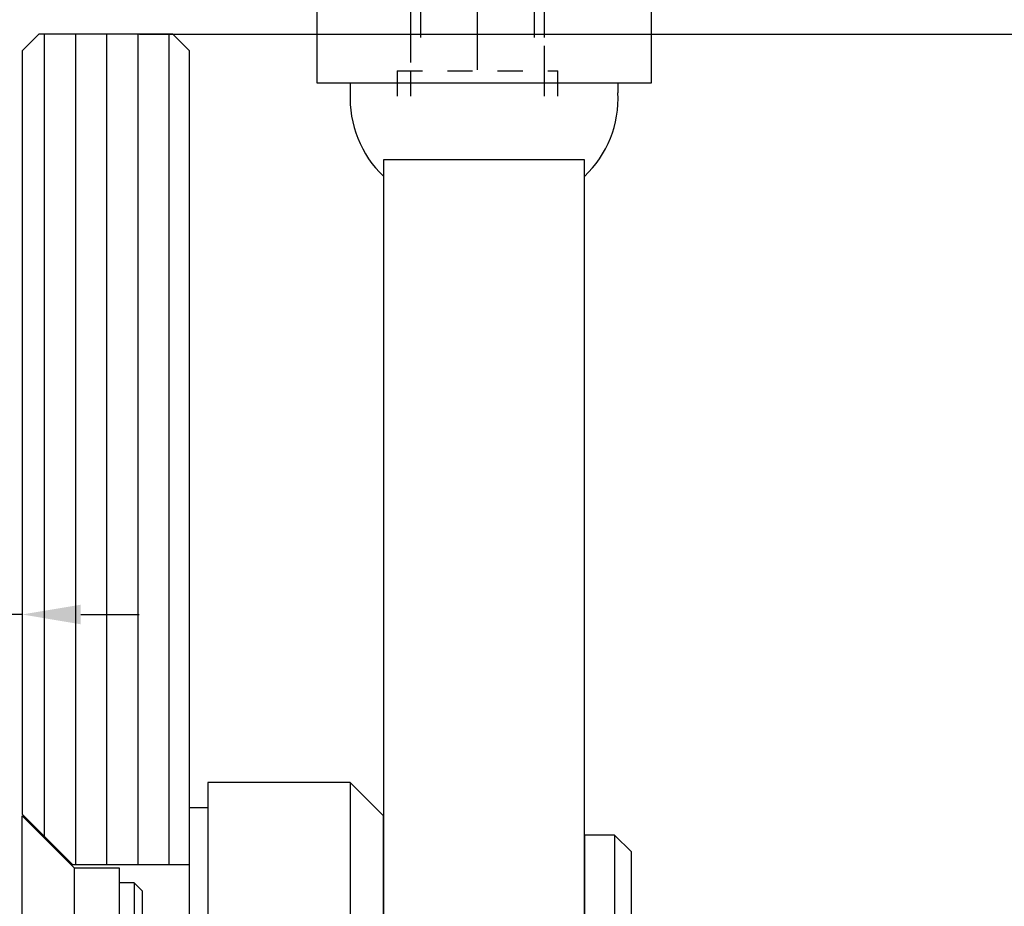
# Model space of a CAD drawing. Extents: x 4065 to 5526, y -104 to 930.
# Drawn here: x 4309 to 4368, y 464 to 517 of the extents above; entities that cross this region are included whole.
import ezdxf

# ---------------------------------------------------------------- set-up
doc = ezdxf.new("R2010")
doc.units = 0
doc.header["$MEASUREMENT"] = 0
doc.header["$PDMODE"] = 35
doc.header["$PDSIZE"] = 3
for name, pattern in [('CENTERLINE', [30, 12, -1.5, 3, -1.5, 12]), ('HIDDEN', [4.5, 1.5, -1.5, 1.5]), ('MITTEX2', [4, 2.5, -0.5, 0.5, -0.5])]:
    doc.linetypes.add(name, pattern=pattern)
for name, color, linetype in [('02_Bemassung', 4, 'Continuous'), ('03_Mittellinie', 1, 'MITTEX2'), ('05_Schraffur', 1, 'Continuous'), ('1', 7, 'Continuous'), ('11_Glas', 7, 'Continuous'), ('3', 7, 'Continuous'), ('334355_Manethalter', 9, 'Continuous')]:
    doc.layers.add(name, color=color, linetype=linetype)
doc.layers.add('Mass', color=7, linetype='Continuous', true_color=0xffffff)
doc.styles.get("Standard").update_dxf_attribs({"font": 'arial.ttf'})
doc.dimstyles.new('Dorma', dxfattribs={"dimscale": 0, "dimtxt": 8, "dimasz": 3.5, "dimexe": 1, "dimexo": 1, "dimgap": 1.2, "dimtad": 1, "dimdec": 0, "dimzin": 9, "dimtxsty": 'STANDARD', "dimcen": 0, "dimclrd": 4, "dimclre": 4, "dimclrt": 4, "dimadec": 0, "dimazin": 2, "dimtp": 0.1, "dimtm": 0.1, "dimtfac": 1, "dimtdec": 0, "dimtmove": 0, "dimatfit": 3, "dimfxl": 1, "dimtolj": 1, "dimtzin": 0, "dimarcsym": 0})

# ---------------------------------------------------------------- blocks, each defined once
blk = doc.blocks.new('*D30')
at = {"layer": '02_Bemassung', "color": 4, "lineweight": -2, "transparency": 16777216}
for p, q in [((4350.795, 522.634), (4277.688, 522.634)), ((4278.688, 519.134), (4278.688, 499.186)), ((4280.365, 495.686), (4277.688, 495.686)), ((4278.688, 495.686), (4278.688, 476.781))]:
    blk.add_line(p, q, dxfattribs=at)
at = {"layer": '02_Bemassung', "color": 4, "transparency": 16777216}
for points in [[(4278.105, 519.134), (4279.272, 519.134), (4278.688, 522.634)], [(4278.105, 499.186), (4279.272, 499.186), (4278.688, 495.686)]]:
    blk.add_solid(points, dxfattribs=at)
at = {"layer": 'Defpoints', "color": 0, "transparency": 16777216}
for p in [(4278.688, 522.634), (4351.795, 522.634), (4281.365, 495.686)]:
    blk.add_point(p, dxfattribs=at)
at = {"layer": '02_Bemassung', "color": 4, "transparency": 16777216, "insert": (4273.488, 481.716), "char_height": 8, "attachment_point": 5, "rotation": 90}
blk.add_mtext('\\A1;A', dxfattribs=at)
blk = doc.blocks.new('CS 80 Magneo Antrieb')
at = {"layer": '3', "color": 1, "linetype": 'CENTERLINE'}
blk.add_line((-16.5, 1.56024), (-16.5, 29.29999), dxfattribs=at)
at = {"layer": '3', "color": 2, "linetype": 'Continuous'}
for p, q in [((-20.49999, 21.50001), (-20.5, 3.5)), ((-12.5, 3.5), (-12.5, 21.50001))]:
    blk.add_line(p, q, dxfattribs=at)
at = {"layer": '3', "color": 1, "linetype": 'Continuous'}
for p, q in [((-19.9, 3.5), (-19.9, 21.5)), ((-13.1, 3.5), (-13.1, 21.5))]:
    blk.add_line(p, q, dxfattribs=at)
at = {"layer": '3', "color": 2, "linetype": 'HIDDEN'}
for p, q in [((-20.5, 3.5), (-20.49999, 1.50001)), ((-12.5, 1.50001), (-12.5, 3.5)), ((-21.3, 1.50001), (-21.3, 0)), ((-21.3, 1.5), (-11.7, 1.5)), ((-11.69999, 0), (-11.69999, 1.50001))]:
    blk.add_line(p, q, dxfattribs=at)
at = {"layer": '3', "color": 6, "linetype": 'HIDDEN'}
for p, q in [((-20.5, 1.50001), (-20.49999, 0)), ((-12.5, 0), (-12.5, 1.50001))]:
    blk.add_line(p, q, dxfattribs=at)
blk = doc.blocks.new('*D88')
at = {"layer": '02_Bemassung', "color": 4, "lineweight": -2, "transparency": 16777216}
for p, q in [((4318.939, 516.13), (4389.692, 516.13)), ((4388.692, 512.63), (4388.692, 456.955)), ((4351.315, 453.455), (4389.692, 453.455))]:
    blk.add_line(p, q, dxfattribs=at)
at = {"layer": '02_Bemassung', "color": 4, "transparency": 16777216}
for points in [[(4388.109, 512.63), (4389.275, 512.63), (4388.692, 516.13)], [(4388.109, 456.955), (4389.275, 456.955), (4388.692, 453.455)]]:
    blk.add_solid(points, dxfattribs=at)
at = {"layer": 'Defpoints', "color": 0, "transparency": 16777216}
for p in [(4317.939, 516.13), (4350.315, 453.455), (4388.692, 453.455)]:
    blk.add_point(p, dxfattribs=at)
at = {"layer": '02_Bemassung', "color": 4, "transparency": 16777216, "insert": (4383.405, 484.463), "char_height": 8, "attachment_point": 5, "rotation": 90}
blk.add_mtext('\\A1;63', dxfattribs=at)
blk = doc.blocks.new('CS80_Manethalter')
at = {"layer": '1', "color": 40, "linetype": 'Continuous'}
blk.add_line((21.6, 34.5), (21.6, 34.5), dxfattribs=at)
at = {"layer": '334355_Manethalter'}
for p, q in [((19.6, 40.1), (19.6, 39.5)), ((35.6, 40.1), (35.6, 39.5)), ((19.6, -1.675), (19.6, -37.675)), ((35.4, -4.825), (35.4, -34.525)), ((3.1, -6.775), (3.1, -32.575)), ((6.7, -7.675), (6.7, -31.675))]:
    blk.add_line(p, q, dxfattribs=at)
for points in [[(17.6, 40.1), (37.6, 40.1), (37.6, 52.1), (17.6, 52.1)], [(21.6, -98.175), (33.6, -98.175), (33.6, 35.5), (21.6, 35.5)], [(10, -3.175), (11.1, -3.175), (11.1, -36.175), (10, -36.175)]]:
    blk.add_lwpolyline(points, close=True, dxfattribs=at)
for points in [[(11.1, -37.675), (19.6, -37.675), (21.6, -35.675), (21.6, -3.675), (19.6, -1.675), (11.1, -1.675), (11.1, -37.675)], [(0, -35.675), (0, -3.675), (3.1, -6.775), (5.8, -6.775), (5.8, -32.575), (3.1, -32.575), (0, -35.675)], [(33.6, -34.525), (35.4, -34.525), (36.4, -33.525), (36.4, -5.825), (35.4, -4.825), (33.6, -4.825), (33.6, -34.525)], [(5.8, -31.675), (6.7, -31.675), (7.2, -31.175), (7.2, -28.575), (7.7, -28.575), (7.7, -10.775), (7.2, -10.775), (7.2, -8.175), (6.7, -7.675), (5.8, -7.675), (5.8, -31.675)]]:
    blk.add_lwpolyline(points, dxfattribs=at)
for centre, start, end in [((26.074, 39.189), 177.25388, 226.34894), ((29.126, 39.189), 313.65106, 2.74612)]:
    blk.add_arc(centre, 6.481, start, end, dxfattribs=at)
blk = doc.blocks.new('Glas oben Manet')
at = {"layer": '05_Schraffur'}
for p, q in [((1.336, 66.089), (1.336, 114)), ((3.199, 64.425), (3.199, 114)), ((5.061, 64.425), (5.061, 114)), ((6.924, 64.425), (6.924, 114)), ((8.786, 64.425), (8.786, 114))]:
    blk.add_line(p, q, dxfattribs=at)
at = {"layer": '11_Glas'}
blk.add_lwpolyline([(3, 64.425), (10, 64.425), (10, 113), (9, 114), (1, 114), (0, 113), (0, 67.425)], close=True, dxfattribs=at)
blk = doc.blocks.new('*D86')
at = {"layer": '02_Bemassung', "color": 4, "lineweight": -2, "transparency": 16777216}
for p, q in [((4388.692, 525.93), (4388.692, 529.43)), ((4361.14, 522.43), (4389.692, 522.43)), ((4388.692, 522.43), (4388.692, 516.13)), ((4315.958, 516.13), (4389.692, 516.13)), ((4388.692, 512.63), (4388.692, 509.13))]:
    blk.add_line(p, q, dxfattribs=at)
at = {"layer": '02_Bemassung', "color": 4, "transparency": 16777216}
for points in [[(4388.109, 525.93), (4389.275, 525.93), (4388.692, 522.43)], [(4388.109, 512.63), (4389.275, 512.63), (4388.692, 516.13)]]:
    blk.add_solid(points, dxfattribs=at)
at = {"layer": 'Defpoints', "color": 0, "transparency": 16777216}
for p in [(4360.14, 522.43), (4314.958, 516.13), (4388.692, 516.13)]:
    blk.add_point(p, dxfattribs=at)
at = {"layer": '02_Bemassung', "color": 4, "transparency": 16777216, "insert": (4383.407, 519.28), "char_height": 8, "attachment_point": 5, "rotation": 90}
blk.add_mtext('\\A1;6', dxfattribs=at)
blk = doc.blocks.new('*D90')
at = {"layer": 'Defpoints', "color": 0, "transparency": 16777216}
for p in [(4304.151, 495.703), (4308.942, 495.703), (4308.942, 481.482)]:
    blk.add_point(p, dxfattribs=at)
at = {"layer": 'Mass', "color": 4, "lineweight": -2, "transparency": 16777216}
for p, q in [((4304.151, 494.703), (4304.151, 480.482)), ((4308.942, 494.703), (4308.942, 480.482)), ((4300.651, 481.482), (4289.332, 481.482)), ((4308.942, 481.482), (4304.151, 481.482)), ((4312.442, 481.482), (4315.942, 481.482))]:
    blk.add_line(p, q, dxfattribs=at)
at = {"layer": 'Mass', "color": 4, "transparency": 16777216}
for points in [[(4300.651, 482.065), (4300.651, 480.898), (4304.151, 481.482)], [(4312.442, 482.065), (4312.442, 480.898), (4308.942, 481.482)]]:
    blk.add_solid(points, dxfattribs=at)
at = {"layer": 'Mass', "color": 4, "transparency": 16777216, "insert": (4293.185, 486.75), "char_height": 8, "attachment_point": 5}
blk.add_mtext('\\A1;5', dxfattribs=at)

msp = doc.modelspace()

# ---------------------------------------------------------------- block references
at = {"layer": '02_Bemassung'}
msp.add_blockref('CS 80 Magneo Antrieb', (4352.653, 512.43), dxfattribs=at)
at = {"layer": '03_Mittellinie'}
msp.add_blockref('Glas oben Manet', (4308.942, 402.13), dxfattribs=at)
at = {"layer": '334355_Manethalter'}
msp.add_blockref('CS80_Manethalter', (4308.942, 473.13), dxfattribs=at)

# ---------------------------------------------------------------- dimensions: what is measured, and where the dimension line sits
at = {"layer": '02_Bemassung'}
for base, p1, p2, override, picture, middle in [((4388.692, 516.13), (4360.14, 522.43), (4314.958, 516.13), {"dimscale": 1, "dimfxl": 1.25}, '*D86', (4388.692, 519.28)), ((4388.692, 453.455), (4317.939, 516.13), (4350.315, 453.455), {"dimscale": 1}, '*D88', (4388.692, 484.463))]:
    dim = msp.add_linear_dim(base=base, p1=p1, p2=p2, angle=90, dimstyle='Dorma', override=override, dxfattribs=at)
    dim.commit()
    dim.dimension.update_dxf_attribs({"geometry": picture, "text_midpoint": middle, "dimtype": 160})
dim = msp.add_linear_dim(base=(4278.688, 522.634), p1=(4281.365, 495.686), p2=(4351.795, 522.634), angle=90, text='A', dimstyle='Dorma', override={"dimscale": 1}, dxfattribs=at)
dim.commit()
dim.dimension.update_dxf_attribs({"geometry": '*D30', "text_midpoint": (4278.688, 481.716), "dimtype": 160})
at = {"layer": 'Mass'}
dim = msp.add_linear_dim(base=(4308.942, 481.482), p1=(4304.151, 495.703), p2=(4308.942, 495.703), dimstyle='Dorma', override={"dimscale": 1, "dimfxl": 1.25}, dxfattribs=at)
dim.commit()
dim.dimension.update_dxf_attribs({"geometry": '*D90', "text_midpoint": (4293.185, 481.482), "dimtype": 160})

doc.saveas('drawing.dxf')
